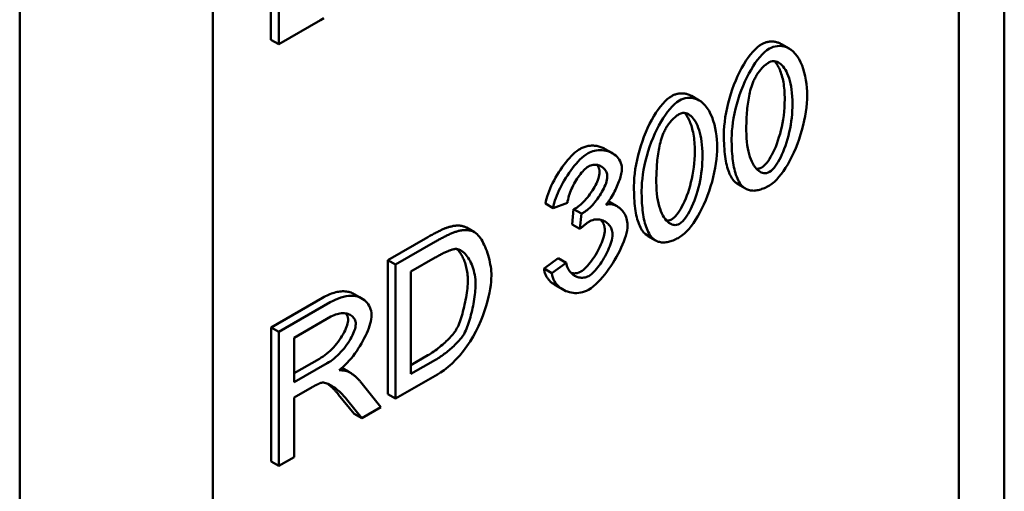
# Model space of a CAD drawing. Extents: x 126 to 2077, y 26 to 2964.
# Drawn here: x 1474 to 1618, y 668 to 738 of the extents above; entities that cross this region are included whole.
import ezdxf

# ---------------------------------------------------------------- set-up
doc = ezdxf.new("R2010")
doc.units = 0
doc.header["$LTSCALE"] = 10
doc.header["$MEASUREMENT"] = 0
doc.layers.add('DUENN-18', color=94, linetype='CONTINUOUS')
doc.layers.add('SICHTBAR', color=7, linetype='CONTINUOUS')

msp = doc.modelspace()

# ---------------------------------------------------------------- linework, layer by layer
at = {"layer": 'DUENN-18', "linetype": 'Continuous', "lineweight": 50}
for p, q in [((1611.78, 648.04), (1611.78, 866.02)), ((1510.99, 734.59), (1510.99, 754.21)), ((1512.13, 753.56), (1512.13, 733.94)), ((1512.13, 733.94), (1518.26, 737.47)), ((1510.99, 734.59), (1512.13, 733.94)), ((1585.77, 733.94), (1586.9, 733.29)), ((1572.59, 726.35), (1573.72, 725.7)), ((1559.87, 718.62), (1561.01, 717.97)), ((1579.03, 713.71), (1580.16, 713.05)), ((1579.4, 713.44), (1580.53, 712.79)), ((1551.21, 710.61), (1552.34, 709.95)), ((1552.34, 709.95), (1554.42, 710.72)), ((1555.11, 707.55), (1555.33, 709.78)), ((1555.33, 709.78), (1556.47, 709.13)), ((1560.57, 710.86), (1561.7, 710.21)), ((1556.47, 709.13), (1556.25, 706.89)), ((1539.48, 707.17), (1540.61, 706.52)), ((1539.66, 707.08), (1540.79, 706.43)), ((1555.11, 707.55), (1556.25, 706.89)), ((1528.12, 702.32), (1533.97, 705.69)), ((1565.85, 706.12), (1566.98, 705.46)), ((1566.22, 705.85), (1567.35, 705.2)), ((1535.1, 705.03), (1529.25, 701.67)), ((1531.5, 700.65), (1535.07, 702.7)), ((1551, 701.08), (1553.08, 702.59)), ((1553.08, 702.59), (1554.22, 701.94)), ((1528.12, 702.32), (1529.25, 701.67)), ((1528.12, 682.7), (1528.12, 702.32)), ((1529.25, 701.67), (1529.25, 682.05)), ((1551, 701.08), (1552.13, 700.43)), ((1554.22, 701.94), (1552.13, 700.43)), ((1531.5, 685.66), (1531.5, 700.65)), ((1552.62, 698.67), (1553.75, 698.02)), ((1511.03, 692.48), (1518.56, 696.82)), ((1523.19, 697.35), (1524.32, 696.7)), ((1519.69, 696.16), (1512.16, 691.83)), ((1514.41, 690.96), (1519.78, 694.05)), ((1511.03, 692.48), (1512.16, 691.83)), ((1511.03, 672.86), (1511.03, 692.48)), ((1512.16, 691.83), (1512.16, 672.21)), ((1514.41, 684.47), (1514.41, 690.96)), ((1531.5, 686.96), (1533.99, 688.4)), ((1514.41, 685.77), (1518.11, 687.9)), ((1519.24, 687.24), (1514.41, 684.47)), ((1535.12, 687.75), (1531.5, 685.66)), ((1521.38, 686.54), (1522.3, 686)), ((1521.43, 686.52), (1522.56, 685.87)), ((1529.25, 682.05), (1535.38, 685.58)), ((1527.1, 680.81), (1524.17, 684.46)), ((1514.41, 682.22), (1517.01, 683.72)), ((1523.17, 679.85), (1520.91, 682.63)), ((1528.12, 682.7), (1529.25, 682.05)), ((1514.41, 673.5), (1514.41, 682.22)), ((1522.05, 681.98), (1524.3, 679.19)), ((1523.17, 679.85), (1524.3, 679.19)), ((1524.3, 679.19), (1527.1, 680.81)), ((1511.03, 672.86), (1512.16, 672.21)), ((1512.16, 672.21), (1514.41, 673.5))]:
    msp.add_line(p, q, dxfattribs=at).dxf.unprotected_set("ltscale", 0)
for points in [[(1518.26, 737.47), (1518.72, 737.76)], [(1582.89, 733.93), (1582.99, 733.99), (1583.1, 734.04), (1583.21, 734.09), (1583.33, 734.14), (1583.44, 734.18), (1583.56, 734.21), (1583.68, 734.25), (1583.8, 734.27), (1583.93, 734.29), (1584.05, 734.31), (1584.18, 734.32), (1584.3, 734.32), (1584.43, 734.32), (1584.55, 734.32), (1584.68, 734.3), (1584.8, 734.29), (1584.93, 734.26), (1585.05, 734.23), (1585.17, 734.2), (1585.3, 734.16), (1585.42, 734.11), (1585.54, 734.06), (1585.65, 734), (1585.77, 733.94)], [(1577.35, 720.72), (1577.36, 721.32), (1577.4, 721.94), (1577.47, 722.58), (1577.55, 723.24), (1577.67, 723.92), (1577.81, 724.6), (1577.97, 725.28), (1578.15, 725.97), (1578.35, 726.65), (1578.58, 727.32), (1578.82, 727.98), (1579.08, 728.62), (1579.36, 729.25), (1579.65, 729.85), (1579.95, 730.43), (1580.26, 730.97), (1580.58, 731.49), (1580.91, 731.97), (1581.25, 732.41), (1581.58, 732.81), (1581.91, 733.16), (1582.25, 733.47), (1582.57, 733.73), (1582.89, 733.93)], [(1584.02, 733.28), (1583.65, 733.04), (1583.29, 732.74), (1582.94, 732.4), (1582.6, 732.03), (1582.28, 731.63), (1581.95, 731.19), (1581.63, 730.71), (1581.32, 730.19), (1581.01, 729.64), (1580.71, 729.05), (1580.42, 728.45), (1580.15, 727.82), (1579.89, 727.17), (1579.65, 726.51), (1579.44, 725.84), (1579.24, 725.16), (1579.06, 724.47), (1578.9, 723.79), (1578.77, 723.12), (1578.67, 722.47), (1578.59, 721.84), (1578.53, 721.23), (1578.49, 720.64), (1578.48, 720.07)], [(1589.54, 726.44), (1589.53, 727), (1589.5, 727.56), (1589.44, 728.12), (1589.36, 728.68), (1589.26, 729.24), (1589.13, 729.78), (1588.98, 730.31), (1588.8, 730.82), (1588.59, 731.3), (1588.36, 731.75), (1588.09, 732.16), (1587.8, 732.53), (1587.49, 732.85), (1587.18, 733.11), (1586.85, 733.32), (1586.51, 733.48), (1586.17, 733.58), (1585.84, 733.65), (1585.5, 733.67), (1585.18, 733.66), (1584.86, 733.61), (1584.56, 733.52), (1584.28, 733.41), (1584.02, 733.28)], [(1583.99, 731.28), (1584.24, 731.39), (1584.49, 731.45), (1584.72, 731.46), (1584.94, 731.42), (1585.14, 731.36), (1585.33, 731.27), (1585.51, 731.15), (1585.69, 731.01), (1585.86, 730.85), (1586.03, 730.65), (1586.19, 730.43), (1586.35, 730.19), (1586.5, 729.91), (1586.64, 729.62), (1586.77, 729.29), (1586.89, 728.94), (1587, 728.56), (1587.1, 728.16), (1587.19, 727.73), (1587.26, 727.28), (1587.32, 726.8), (1587.36, 726.29), (1587.38, 725.76), (1587.39, 725.2)], [(1586.26, 725.86), (1586.26, 726.2), (1586.25, 726.54), (1586.23, 726.86), (1586.21, 727.18), (1586.18, 727.49), (1586.15, 727.78), (1586.11, 728.07), (1586.06, 728.35), (1586.01, 728.62), (1585.96, 728.88), (1585.9, 729.12), (1585.83, 729.36), (1585.76, 729.59), (1585.69, 729.81), (1585.61, 730.02), (1585.53, 730.22), (1585.45, 730.4), (1585.36, 730.58), (1585.27, 730.75), (1585.17, 730.91), (1585.08, 731.06), (1584.98, 731.2), (1584.88, 731.33), (1584.77, 731.45)], [(1581.7, 728.55), (1581.77, 728.7), (1581.84, 728.84), (1581.91, 728.98), (1581.99, 729.12), (1582.06, 729.26), (1582.14, 729.4), (1582.23, 729.54), (1582.32, 729.67), (1582.41, 729.8), (1582.5, 729.93), (1582.59, 730.05), (1582.69, 730.17), (1582.79, 730.29), (1582.9, 730.4), (1583, 730.51), (1583.11, 730.61), (1583.21, 730.71), (1583.32, 730.81), (1583.43, 730.9), (1583.54, 730.98), (1583.65, 731.06), (1583.77, 731.14), (1583.88, 731.21), (1583.99, 731.28)], [(1580.63, 721.31), (1580.63, 721.64), (1580.63, 721.97), (1580.64, 722.3), (1580.65, 722.63), (1580.66, 722.95), (1580.68, 723.28), (1580.7, 723.6), (1580.72, 723.91), (1580.74, 724.23), (1580.77, 724.54), (1580.81, 724.85), (1580.84, 725.15), (1580.88, 725.45), (1580.93, 725.75), (1580.98, 726.04), (1581.03, 726.32), (1581.09, 726.6), (1581.15, 726.88), (1581.22, 727.15), (1581.3, 727.43), (1581.38, 727.71), (1581.48, 728), (1581.59, 728.28), (1581.7, 728.55)], [(1564.17, 713.13), (1564.18, 713.73), (1564.22, 714.35), (1564.28, 714.99), (1564.37, 715.65), (1564.49, 716.33), (1564.62, 717.01), (1564.79, 717.69), (1564.97, 718.37), (1565.17, 719.06), (1565.4, 719.73), (1565.64, 720.39), (1565.9, 721.03), (1566.18, 721.66), (1566.47, 722.26), (1566.77, 722.84), (1567.08, 723.38), (1567.4, 723.9), (1567.73, 724.38), (1568.07, 724.82), (1568.4, 725.22), (1568.73, 725.57), (1569.06, 725.88), (1569.39, 726.14), (1569.71, 726.34)], [(1570.84, 725.69), (1570.47, 725.45), (1570.11, 725.15), (1569.76, 724.81), (1569.42, 724.44), (1569.1, 724.04), (1568.77, 723.6), (1568.45, 723.12), (1568.14, 722.6), (1567.82, 722.05), (1567.52, 721.46), (1567.24, 720.86), (1566.97, 720.23), (1566.71, 719.58), (1566.47, 718.92), (1566.26, 718.25), (1566.06, 717.56), (1565.88, 716.88), (1565.72, 716.2), (1565.59, 715.53), (1565.49, 714.88), (1565.41, 714.25), (1565.35, 713.64), (1565.31, 713.05), (1565.3, 712.48)], [(1569.71, 726.34), (1569.81, 726.4), (1569.92, 726.45), (1570.03, 726.5), (1570.15, 726.55), (1570.26, 726.59), (1570.38, 726.62), (1570.5, 726.66), (1570.62, 726.68), (1570.75, 726.7), (1570.87, 726.72), (1570.99, 726.73), (1571.12, 726.73), (1571.25, 726.73), (1571.37, 726.73), (1571.5, 726.71), (1571.62, 726.7), (1571.75, 726.67), (1571.87, 726.64), (1571.99, 726.61), (1572.11, 726.57), (1572.24, 726.52), (1572.36, 726.47), (1572.47, 726.41), (1572.59, 726.35)], [(1576.36, 718.85), (1576.35, 719.41), (1576.32, 719.97), (1576.26, 720.53), (1576.18, 721.09), (1576.08, 721.65), (1575.95, 722.19), (1575.8, 722.72), (1575.62, 723.23), (1575.41, 723.71), (1575.17, 724.16), (1574.91, 724.57), (1574.62, 724.94), (1574.31, 725.26), (1574, 725.52), (1573.67, 725.73), (1573.33, 725.89), (1572.99, 725.99), (1572.66, 726.06), (1572.32, 726.08), (1572, 726.07), (1571.68, 726.02), (1571.38, 725.93), (1571.1, 725.82), (1570.84, 725.69)], [(1582.89, 715.88), (1583.07, 716), (1583.25, 716.16), (1583.44, 716.35), (1583.63, 716.57), (1583.82, 716.82), (1584.01, 717.11), (1584.2, 717.42), (1584.39, 717.76), (1584.58, 718.12), (1584.76, 718.51), (1584.94, 718.93), (1585.11, 719.36), (1585.27, 719.82), (1585.42, 720.3), (1585.57, 720.79), (1585.7, 721.31), (1585.82, 721.83), (1585.93, 722.38), (1586.03, 722.93), (1586.11, 723.5), (1586.18, 724.07), (1586.22, 724.66), (1586.25, 725.26), (1586.26, 725.86)], [(1584.02, 713.26), (1584.38, 713.5), (1584.74, 713.79), (1585.09, 714.13), (1585.42, 714.5), (1585.75, 714.9), (1586.07, 715.34), (1586.39, 715.82), (1586.71, 716.34), (1587.02, 716.89), (1587.32, 717.48), (1587.6, 718.08), (1587.87, 718.71), (1588.13, 719.36), (1588.37, 720.02), (1588.59, 720.69), (1588.79, 721.37), (1588.97, 722.06), (1589.12, 722.74), (1589.25, 723.4), (1589.35, 724.05), (1589.44, 724.68), (1589.49, 725.29), (1589.53, 725.88), (1589.54, 726.44)], [(1587.39, 725.2), (1587.39, 724.71), (1587.37, 724.2), (1587.33, 723.69), (1587.28, 723.17), (1587.22, 722.65), (1587.14, 722.12), (1587.04, 721.58), (1586.93, 721.05), (1586.8, 720.53), (1586.67, 720.02), (1586.52, 719.53), (1586.37, 719.07), (1586.2, 718.62), (1586.03, 718.19), (1585.86, 717.78), (1585.67, 717.4), (1585.49, 717.04), (1585.3, 716.71), (1585.11, 716.4), (1584.92, 716.12), (1584.71, 715.85), (1584.49, 715.61), (1584.26, 715.4), (1584.02, 715.23)], [(1568.52, 720.96), (1568.59, 721.11), (1568.66, 721.25), (1568.73, 721.39), (1568.8, 721.53), (1568.88, 721.67), (1568.96, 721.81), (1569.05, 721.95), (1569.14, 722.08), (1569.23, 722.21), (1569.32, 722.34), (1569.41, 722.46), (1569.51, 722.58), (1569.61, 722.7), (1569.71, 722.81), (1569.82, 722.92), (1569.93, 723.02), (1570.03, 723.12), (1570.14, 723.22), (1570.25, 723.31), (1570.36, 723.39), (1570.47, 723.47), (1570.58, 723.55), (1570.7, 723.62), (1570.81, 723.69)], [(1570.81, 723.69), (1571.06, 723.8), (1571.31, 723.86), (1571.54, 723.86), (1571.76, 723.83), (1571.96, 723.77), (1572.15, 723.68), (1572.33, 723.56), (1572.51, 723.42), (1572.68, 723.26), (1572.85, 723.06), (1573.01, 722.84), (1573.17, 722.6), (1573.32, 722.32), (1573.46, 722.03), (1573.59, 721.7), (1573.71, 721.35), (1573.82, 720.97), (1573.92, 720.57), (1574.01, 720.14), (1574.08, 719.69), (1574.14, 719.21), (1574.18, 718.7), (1574.2, 718.17), (1574.21, 717.61)], [(1573.08, 718.27), (1573.08, 718.61), (1573.07, 718.95), (1573.05, 719.27), (1573.03, 719.59), (1573, 719.9), (1572.97, 720.19), (1572.93, 720.48), (1572.88, 720.76), (1572.83, 721.03), (1572.77, 721.28), (1572.71, 721.53), (1572.65, 721.77), (1572.58, 722), (1572.51, 722.22), (1572.43, 722.43), (1572.35, 722.63), (1572.27, 722.81), (1572.18, 722.99), (1572.09, 723.16), (1571.99, 723.32), (1571.9, 723.47), (1571.8, 723.61), (1571.7, 723.74), (1571.59, 723.86)], [(1584.02, 715.23), (1583.81, 715.13), (1583.6, 715.07), (1583.4, 715.05), (1583.21, 715.06), (1583.02, 715.1), (1582.83, 715.17), (1582.64, 715.27), (1582.46, 715.39), (1582.27, 715.55), (1582.09, 715.74), (1581.92, 715.95), (1581.75, 716.19), (1581.59, 716.46), (1581.44, 716.76), (1581.3, 717.09), (1581.17, 717.44), (1581.05, 717.83), (1580.95, 718.24), (1580.85, 718.68), (1580.77, 719.15), (1580.71, 719.65), (1580.67, 720.17), (1580.64, 720.73), (1580.63, 721.31)], [(1567.45, 713.72), (1567.45, 714.05), (1567.45, 714.38), (1567.46, 714.71), (1567.47, 715.04), (1567.48, 715.36), (1567.5, 715.69), (1567.52, 716.01), (1567.54, 716.32), (1567.56, 716.64), (1567.59, 716.95), (1567.63, 717.26), (1567.66, 717.56), (1567.7, 717.86), (1567.75, 718.16), (1567.8, 718.45), (1567.85, 718.73), (1567.91, 719.01), (1567.97, 719.29), (1568.04, 719.56), (1568.12, 719.84), (1568.2, 720.12), (1568.3, 720.41), (1568.41, 720.69), (1568.52, 720.96)], [(1579.03, 713.71), (1578.89, 713.84), (1578.76, 713.98), (1578.64, 714.14), (1578.52, 714.32), (1578.4, 714.51), (1578.3, 714.71), (1578.19, 714.92), (1578.1, 715.15), (1578.01, 715.4), (1577.92, 715.65), (1577.84, 715.93), (1577.77, 716.21), (1577.7, 716.51), (1577.64, 716.82), (1577.59, 717.15), (1577.54, 717.49), (1577.49, 717.85), (1577.45, 718.22), (1577.42, 718.6), (1577.4, 719), (1577.38, 719.41), (1577.36, 719.83), (1577.35, 720.27), (1577.35, 720.72)], [(1578.48, 720.07), (1578.48, 719.7), (1578.49, 719.33), (1578.5, 718.97), (1578.51, 718.61), (1578.53, 718.25), (1578.56, 717.9), (1578.59, 717.55), (1578.62, 717.21), (1578.66, 716.88), (1578.71, 716.55), (1578.76, 716.24), (1578.82, 715.93), (1578.89, 715.63), (1578.96, 715.34), (1579.04, 715.06), (1579.12, 714.79), (1579.22, 714.53), (1579.32, 714.28), (1579.43, 714.04), (1579.56, 713.82), (1579.69, 713.6), (1579.84, 713.4), (1579.99, 713.22), (1580.16, 713.05)], [(1551.21, 710.61), (1551.27, 710.94), (1551.35, 711.3), (1551.46, 711.66), (1551.58, 712.04), (1551.73, 712.42), (1551.89, 712.81), (1552.06, 713.21), (1552.26, 713.6), (1552.46, 714), (1552.68, 714.4), (1552.91, 714.79), (1553.15, 715.18), (1553.4, 715.55), (1553.66, 715.92), (1553.92, 716.28), (1554.18, 716.62), (1554.45, 716.95), (1554.72, 717.26), (1554.99, 717.55), (1555.27, 717.82), (1555.53, 718.06), (1555.8, 718.28), (1556.06, 718.47), (1556.32, 718.63)], [(1556.32, 718.63), (1556.45, 718.7), (1556.58, 718.77), (1556.72, 718.83), (1556.86, 718.88), (1557.01, 718.93), (1557.16, 718.97), (1557.31, 719), (1557.46, 719.03), (1557.62, 719.05), (1557.78, 719.07), (1557.94, 719.08), (1558.09, 719.08), (1558.25, 719.08), (1558.41, 719.07), (1558.57, 719.05), (1558.72, 719.03), (1558.88, 719), (1559.03, 718.97), (1559.18, 718.92), (1559.32, 718.88), (1559.47, 718.82), (1559.61, 718.76), (1559.74, 718.69), (1559.87, 718.62)], [(1562.42, 715.76), (1562.4, 716.01), (1562.35, 716.27), (1562.27, 716.54), (1562.15, 716.79), (1562.01, 717.03), (1561.86, 717.25), (1561.69, 717.44), (1561.5, 717.62), (1561.29, 717.78), (1561.07, 717.93), (1560.84, 718.06), (1560.59, 718.17), (1560.33, 718.27), (1560.05, 718.34), (1559.77, 718.39), (1559.49, 718.42), (1559.21, 718.43), (1558.93, 718.42), (1558.66, 718.39), (1558.4, 718.34), (1558.14, 718.27), (1557.89, 718.19), (1557.66, 718.09), (1557.45, 717.98)], [(1570.84, 705.67), (1571.2, 705.91), (1571.56, 706.2), (1571.91, 706.54), (1572.24, 706.91), (1572.57, 707.31), (1572.89, 707.75), (1573.21, 708.23), (1573.53, 708.75), (1573.84, 709.3), (1574.14, 709.89), (1574.42, 710.49), (1574.69, 711.12), (1574.95, 711.77), (1575.19, 712.43), (1575.41, 713.1), (1575.61, 713.78), (1575.78, 714.47), (1575.94, 715.15), (1576.07, 715.81), (1576.17, 716.46), (1576.26, 717.09), (1576.31, 717.7), (1576.35, 718.29), (1576.36, 718.85)], [(1557.45, 717.98), (1557.15, 717.79), (1556.85, 717.56), (1556.55, 717.31), (1556.26, 717.04), (1555.98, 716.74), (1555.7, 716.44), (1555.43, 716.12), (1555.17, 715.79), (1554.91, 715.44), (1554.66, 715.09), (1554.42, 714.73), (1554.18, 714.37), (1553.96, 714), (1553.75, 713.63), (1553.54, 713.25), (1553.35, 712.88), (1553.17, 712.5), (1553, 712.13), (1552.85, 711.76), (1552.72, 711.4), (1552.59, 711.03), (1552.49, 710.67), (1552.4, 710.31), (1552.34, 709.95)], [(1569.71, 708.29), (1569.89, 708.41), (1570.07, 708.57), (1570.26, 708.76), (1570.45, 708.98), (1570.64, 709.23), (1570.83, 709.52), (1571.02, 709.83), (1571.21, 710.17), (1571.4, 710.53), (1571.58, 710.92), (1571.76, 711.34), (1571.93, 711.77), (1572.09, 712.23), (1572.24, 712.71), (1572.39, 713.2), (1572.52, 713.72), (1572.64, 714.24), (1572.75, 714.78), (1572.85, 715.34), (1572.93, 715.91), (1572.99, 716.48), (1573.04, 717.07), (1573.07, 717.67), (1573.08, 718.27)], [(1574.21, 717.61), (1574.21, 717.12), (1574.18, 716.61), (1574.15, 716.1), (1574.1, 715.58), (1574.03, 715.06), (1573.95, 714.53), (1573.86, 713.99), (1573.75, 713.46), (1573.62, 712.94), (1573.49, 712.43), (1573.34, 711.94), (1573.18, 711.48), (1573.02, 711.03), (1572.85, 710.6), (1572.67, 710.19), (1572.49, 709.81), (1572.31, 709.45), (1572.12, 709.12), (1571.93, 708.81), (1571.74, 708.53), (1571.53, 708.26), (1571.31, 708.02), (1571.08, 707.81), (1570.84, 707.64)], [(1554.42, 710.72), (1554.46, 710.97), (1554.51, 711.22), (1554.57, 711.47), (1554.65, 711.73), (1554.73, 711.99), (1554.82, 712.25), (1554.93, 712.51), (1555.04, 712.76), (1555.16, 713.02), (1555.28, 713.27), (1555.41, 713.53), (1555.55, 713.78), (1555.7, 714.02), (1555.85, 714.26), (1556.01, 714.49), (1556.17, 714.72), (1556.33, 714.93), (1556.49, 715.13), (1556.66, 715.32), (1556.82, 715.49), (1556.98, 715.65), (1557.15, 715.79), (1557.32, 715.92), (1557.49, 716.03)], [(1557.49, 716.03), (1557.66, 716.12), (1557.84, 716.19), (1558.01, 716.24), (1558.18, 716.27), (1558.34, 716.28), (1558.5, 716.29), (1558.66, 716.27), (1558.81, 716.25), (1558.95, 716.22), (1559.1, 716.17), (1559.23, 716.11), (1559.37, 716.05), (1559.49, 715.97), (1559.61, 715.88), (1559.73, 715.79), (1559.83, 715.68), (1559.92, 715.57), (1560.01, 715.45), (1560.08, 715.32), (1560.15, 715.19), (1560.2, 715.05), (1560.23, 714.9), (1560.26, 714.74), (1560.27, 714.56)], [(1559.14, 715.22), (1559.14, 715.27), (1559.13, 715.32), (1559.13, 715.36), (1559.13, 715.41), (1559.12, 715.46), (1559.11, 715.51), (1559.1, 715.56), (1559.09, 715.6), (1559.08, 715.65), (1559.07, 715.69), (1559.05, 715.74), (1559.04, 715.78), (1559.02, 715.83), (1559, 715.87), (1558.98, 715.91), (1558.96, 715.95), (1558.94, 715.99), (1558.92, 716.03), (1558.9, 716.07), (1558.87, 716.11), (1558.85, 716.15), (1558.82, 716.19), (1558.79, 716.22), (1558.77, 716.26)], [(1560.07, 710.43), (1560.22, 710.6), (1560.37, 710.78), (1560.51, 710.98), (1560.65, 711.19), (1560.8, 711.4), (1560.94, 711.63), (1561.07, 711.87), (1561.2, 712.11), (1561.33, 712.35), (1561.45, 712.59), (1561.57, 712.84), (1561.68, 713.09), (1561.78, 713.33), (1561.88, 713.57), (1561.97, 713.81), (1562.05, 714.05), (1562.13, 714.28), (1562.2, 714.51), (1562.26, 714.73), (1562.31, 714.94), (1562.35, 715.15), (1562.39, 715.36), (1562.41, 715.56), (1562.42, 715.76)], [(1582.12, 715.71), (1582.15, 715.71), (1582.18, 715.7), (1582.21, 715.7), (1582.25, 715.7), (1582.28, 715.7), (1582.31, 715.71), (1582.35, 715.71), (1582.38, 715.71), (1582.41, 715.72), (1582.44, 715.72), (1582.48, 715.73), (1582.51, 715.73), (1582.54, 715.74), (1582.57, 715.75), (1582.6, 715.76), (1582.64, 715.77), (1582.67, 715.78), (1582.7, 715.79), (1582.73, 715.8), (1582.76, 715.82), (1582.79, 715.83), (1582.82, 715.85), (1582.85, 715.86), (1582.89, 715.88)], [(1555.67, 709.95), (1555.84, 710.05), (1556.02, 710.18), (1556.2, 710.32), (1556.39, 710.49), (1556.58, 710.67), (1556.77, 710.86), (1556.97, 711.07), (1557.16, 711.28), (1557.35, 711.51), (1557.54, 711.75), (1557.73, 711.99), (1557.9, 712.25), (1558.08, 712.5), (1558.24, 712.76), (1558.39, 713.02), (1558.53, 713.28), (1558.67, 713.54), (1558.78, 713.8), (1558.89, 714.05), (1558.97, 714.3), (1559.04, 714.54), (1559.09, 714.78), (1559.13, 715), (1559.14, 715.22)], [(1560.27, 714.56), (1560.26, 714.33), (1560.22, 714.09), (1560.16, 713.84), (1560.08, 713.59), (1559.99, 713.33), (1559.88, 713.08), (1559.76, 712.82), (1559.63, 712.57), (1559.49, 712.31), (1559.34, 712.05), (1559.17, 711.8), (1559, 711.55), (1558.83, 711.3), (1558.65, 711.06), (1558.46, 710.83), (1558.27, 710.61), (1558.08, 710.39), (1557.89, 710.19), (1557.7, 710), (1557.51, 709.82), (1557.32, 709.66), (1557.14, 709.52), (1556.97, 709.4), (1556.8, 709.29)], [(1565.85, 706.12), (1565.71, 706.25), (1565.58, 706.39), (1565.46, 706.55), (1565.34, 706.73), (1565.22, 706.92), (1565.11, 707.12), (1565.01, 707.33), (1564.92, 707.56), (1564.83, 707.81), (1564.74, 708.06), (1564.66, 708.33), (1564.59, 708.62), (1564.52, 708.92), (1564.46, 709.23), (1564.41, 709.56), (1564.36, 709.9), (1564.31, 710.26), (1564.27, 710.63), (1564.24, 711.01), (1564.22, 711.41), (1564.2, 711.82), (1564.18, 712.24), (1564.17, 712.68), (1564.17, 713.13)], [(1570.84, 707.64), (1570.63, 707.54), (1570.42, 707.48), (1570.22, 707.46), (1570.03, 707.47), (1569.84, 707.51), (1569.65, 707.58), (1569.46, 707.68), (1569.28, 707.8), (1569.09, 707.96), (1568.91, 708.14), (1568.74, 708.36), (1568.57, 708.6), (1568.41, 708.87), (1568.26, 709.17), (1568.12, 709.5), (1567.99, 709.85), (1567.87, 710.24), (1567.77, 710.65), (1567.67, 711.09), (1567.59, 711.56), (1567.53, 712.06), (1567.49, 712.58), (1567.46, 713.14), (1567.45, 713.72)], [(1579.4, 713.44), (1579.39, 713.45), (1579.37, 713.46), (1579.35, 713.47), (1579.34, 713.48), (1579.32, 713.49), (1579.31, 713.5), (1579.29, 713.51), (1579.27, 713.52), (1579.26, 713.53), (1579.24, 713.54), (1579.23, 713.55), (1579.21, 713.56), (1579.2, 713.57), (1579.18, 713.59), (1579.17, 713.6), (1579.15, 713.61), (1579.14, 713.62), (1579.12, 713.63), (1579.11, 713.64), (1579.09, 713.66), (1579.08, 713.67), (1579.06, 713.68), (1579.05, 713.69), (1579.03, 713.71)], [(1580.16, 713.05), (1580.28, 712.96), (1580.4, 712.87), (1580.53, 712.79), (1580.66, 712.72), (1580.8, 712.66), (1580.94, 712.61), (1581.09, 712.57), (1581.24, 712.53), (1581.39, 712.51), (1581.55, 712.5), (1581.71, 712.49), (1581.88, 712.5), (1582.05, 712.52), (1582.22, 712.54), (1582.39, 712.58), (1582.57, 712.62), (1582.75, 712.68), (1582.93, 712.74), (1583.11, 712.81), (1583.29, 712.88), (1583.47, 712.97), (1583.65, 713.06), (1583.83, 713.15), (1584.02, 713.26)], [(1565.3, 712.48), (1565.3, 712.11), (1565.31, 711.74), (1565.32, 711.38), (1565.33, 711.02), (1565.35, 710.66), (1565.38, 710.31), (1565.41, 709.96), (1565.44, 709.62), (1565.48, 709.29), (1565.53, 708.96), (1565.58, 708.65), (1565.64, 708.34), (1565.7, 708.04), (1565.78, 707.75), (1565.86, 707.47), (1565.94, 707.2), (1566.04, 706.94), (1566.14, 706.69), (1566.25, 706.45), (1566.38, 706.23), (1566.51, 706.01), (1566.65, 705.81), (1566.81, 705.63), (1566.98, 705.46)], [(1555.33, 709.78), (1555.35, 709.79), (1555.37, 709.8), (1555.39, 709.81), (1555.4, 709.81), (1555.42, 709.82), (1555.44, 709.83), (1555.45, 709.84), (1555.47, 709.84), (1555.48, 709.85), (1555.5, 709.86), (1555.51, 709.86), (1555.53, 709.87), (1555.54, 709.88), (1555.56, 709.88), (1555.57, 709.89), (1555.58, 709.9), (1555.59, 709.9), (1555.61, 709.91), (1555.62, 709.92), (1555.63, 709.92), (1555.64, 709.93), (1555.65, 709.93), (1555.66, 709.94), (1555.67, 709.95)], [(1563.24, 707.42), (1563.23, 707.69), (1563.2, 707.95), (1563.15, 708.19), (1563.09, 708.42), (1563.01, 708.63), (1562.93, 708.84), (1562.83, 709.03), (1562.72, 709.22), (1562.6, 709.39), (1562.47, 709.55), (1562.33, 709.71), (1562.19, 709.85), (1562.04, 709.98), (1561.88, 710.09), (1561.72, 710.2), (1561.56, 710.29), (1561.38, 710.36), (1561.21, 710.42), (1561.03, 710.47), (1560.85, 710.5), (1560.67, 710.51), (1560.48, 710.51), (1560.28, 710.48), (1560.07, 710.43)], [(1560.47, 710.92), (1560.47, 710.92), (1560.48, 710.91), (1560.48, 710.91), (1560.48, 710.91), (1560.49, 710.91), (1560.49, 710.9), (1560.5, 710.9), (1560.5, 710.9), (1560.51, 710.9), (1560.51, 710.89), (1560.51, 710.89), (1560.52, 710.89), (1560.52, 710.89), (1560.53, 710.89), (1560.53, 710.88), (1560.54, 710.88), (1560.54, 710.88), (1560.54, 710.88), (1560.55, 710.87), (1560.55, 710.87), (1560.56, 710.87), (1560.56, 710.87), (1560.56, 710.86), (1560.57, 710.86)], [(1556.8, 709.29), (1556.79, 709.29), (1556.77, 709.28), (1556.76, 709.27), (1556.75, 709.26), (1556.73, 709.25), (1556.72, 709.25), (1556.7, 709.24), (1556.69, 709.23), (1556.67, 709.23), (1556.66, 709.22), (1556.65, 709.21), (1556.63, 709.21), (1556.62, 709.2), (1556.6, 709.19), (1556.59, 709.19), (1556.58, 709.18), (1556.56, 709.17), (1556.55, 709.17), (1556.53, 709.16), (1556.52, 709.15), (1556.51, 709.15), (1556.49, 709.14), (1556.48, 709.14), (1556.47, 709.13)], [(1557.71, 708.01), (1557.92, 708.11), (1558.13, 708.19), (1558.34, 708.25), (1558.54, 708.28), (1558.74, 708.29), (1558.93, 708.29), (1559.12, 708.27), (1559.3, 708.23), (1559.47, 708.19), (1559.64, 708.12), (1559.81, 708.05), (1559.97, 707.96), (1560.12, 707.86), (1560.26, 707.75), (1560.39, 707.63), (1560.51, 707.5), (1560.62, 707.36), (1560.72, 707.21), (1560.81, 707.05), (1560.89, 706.88), (1560.95, 706.71), (1560.99, 706.52), (1561.02, 706.32), (1561.03, 706.11)], [(1568.94, 708.12), (1568.97, 708.12), (1569, 708.11), (1569.03, 708.11), (1569.07, 708.11), (1569.1, 708.11), (1569.13, 708.12), (1569.16, 708.12), (1569.2, 708.12), (1569.23, 708.12), (1569.26, 708.13), (1569.29, 708.14), (1569.33, 708.14), (1569.36, 708.15), (1569.39, 708.16), (1569.42, 708.17), (1569.45, 708.18), (1569.49, 708.19), (1569.52, 708.2), (1569.55, 708.21), (1569.58, 708.23), (1569.61, 708.24), (1569.64, 708.26), (1569.67, 708.27), (1569.71, 708.29)], [(1533.97, 705.69), (1534.13, 705.78), (1534.29, 705.87), (1534.45, 705.96), (1534.6, 706.04), (1534.75, 706.13), (1534.9, 706.2), (1535.04, 706.28), (1535.18, 706.36), (1535.32, 706.43), (1535.45, 706.49), (1535.58, 706.56), (1535.71, 706.62), (1535.84, 706.68), (1535.96, 706.74), (1536.08, 706.79), (1536.19, 706.84), (1536.3, 706.89), (1536.41, 706.93), (1536.52, 706.98), (1536.62, 707.02), (1536.72, 707.05), (1536.81, 707.09), (1536.9, 707.12), (1536.99, 707.15)], [(1536.99, 707.15), (1537.11, 707.18), (1537.23, 707.21), (1537.35, 707.24), (1537.47, 707.27), (1537.58, 707.3), (1537.7, 707.32), (1537.81, 707.33), (1537.92, 707.35), (1538.03, 707.36), (1538.13, 707.37), (1538.24, 707.38), (1538.34, 707.38), (1538.45, 707.38), (1538.55, 707.37), (1538.65, 707.37), (1538.75, 707.36), (1538.84, 707.34), (1538.94, 707.33), (1539.03, 707.31), (1539.12, 707.29), (1539.21, 707.26), (1539.3, 707.23), (1539.39, 707.2), (1539.48, 707.17)], [(1539.48, 707.17), (1539.48, 707.17), (1539.49, 707.16), (1539.5, 707.16), (1539.51, 707.16), (1539.51, 707.15), (1539.52, 707.15), (1539.53, 707.15), (1539.54, 707.14), (1539.54, 707.14), (1539.55, 707.14), (1539.56, 707.13), (1539.57, 707.13), (1539.58, 707.13), (1539.58, 707.12), (1539.59, 707.12), (1539.6, 707.11), (1539.61, 707.11), (1539.61, 707.11), (1539.62, 707.1), (1539.63, 707.1), (1539.64, 707.09), (1539.64, 707.09), (1539.65, 707.09), (1539.66, 707.08)], [(1556.25, 706.89), (1556.31, 706.95), (1556.36, 707), (1556.42, 707.05), (1556.48, 707.1), (1556.54, 707.15), (1556.61, 707.2), (1556.67, 707.25), (1556.73, 707.3), (1556.79, 707.35), (1556.85, 707.4), (1556.91, 707.45), (1556.97, 707.5), (1557.03, 707.54), (1557.09, 707.59), (1557.15, 707.63), (1557.21, 707.68), (1557.27, 707.72), (1557.34, 707.77), (1557.4, 707.81), (1557.46, 707.85), (1557.52, 707.89), (1557.58, 707.93), (1557.65, 707.97), (1557.71, 708.01)], [(1557.53, 698), (1557.88, 698.23), (1558.24, 698.5), (1558.59, 698.8), (1558.93, 699.13), (1559.26, 699.48), (1559.58, 699.85), (1559.9, 700.24), (1560.2, 700.63), (1560.5, 701.04), (1560.79, 701.46), (1561.07, 701.89), (1561.34, 702.34), (1561.6, 702.79), (1561.85, 703.24), (1562.09, 703.7), (1562.31, 704.15), (1562.51, 704.6), (1562.69, 705.04), (1562.84, 705.47), (1562.98, 705.89), (1563.09, 706.29), (1563.17, 706.68), (1563.22, 707.06), (1563.24, 707.42)], [(1559.9, 706.76), (1559.9, 706.83), (1559.9, 706.9), (1559.89, 706.97), (1559.88, 707.04), (1559.87, 707.11), (1559.86, 707.18), (1559.84, 707.25), (1559.83, 707.31), (1559.81, 707.38), (1559.79, 707.44), (1559.76, 707.51), (1559.74, 707.57), (1559.71, 707.63), (1559.68, 707.69), (1559.65, 707.75), (1559.62, 707.81), (1559.59, 707.87), (1559.55, 707.92), (1559.52, 707.98), (1559.48, 708.03), (1559.44, 708.08), (1559.39, 708.13), (1559.35, 708.18), (1559.31, 708.23)], [(1538.12, 706.49), (1538, 706.45), (1537.88, 706.41), (1537.75, 706.37), (1537.62, 706.32), (1537.49, 706.26), (1537.37, 706.21), (1537.24, 706.15), (1537.11, 706.09), (1536.98, 706.04), (1536.86, 705.98), (1536.73, 705.92), (1536.61, 705.85), (1536.48, 705.79), (1536.36, 705.73), (1536.23, 705.66), (1536.11, 705.59), (1535.98, 705.53), (1535.85, 705.46), (1535.72, 705.39), (1535.6, 705.32), (1535.47, 705.25), (1535.35, 705.18), (1535.22, 705.11), (1535.1, 705.03)], [(1540.61, 706.52), (1540.52, 706.55), (1540.43, 706.59), (1540.34, 706.61), (1540.24, 706.64), (1540.15, 706.66), (1540.05, 706.68), (1539.95, 706.7), (1539.85, 706.71), (1539.75, 706.72), (1539.65, 706.72), (1539.55, 706.73), (1539.44, 706.73), (1539.34, 706.72), (1539.23, 706.72), (1539.12, 706.71), (1539.02, 706.69), (1538.91, 706.68), (1538.8, 706.66), (1538.69, 706.64), (1538.57, 706.61), (1538.46, 706.59), (1538.35, 706.56), (1538.24, 706.53), (1538.12, 706.49)], [(1543.29, 700.04), (1543.28, 700.37), (1543.26, 700.7), (1543.23, 701.03), (1543.19, 701.37), (1543.13, 701.7), (1543.07, 702.04), (1542.99, 702.37), (1542.91, 702.71), (1542.82, 703.03), (1542.71, 703.36), (1542.61, 703.67), (1542.49, 703.98), (1542.37, 704.27), (1542.24, 704.56), (1542.1, 704.83), (1541.96, 705.09), (1541.82, 705.33), (1541.67, 705.55), (1541.51, 705.76), (1541.36, 705.95), (1541.19, 706.12), (1541.01, 706.28), (1540.82, 706.42), (1540.61, 706.52)], [(1556.41, 700.65), (1556.6, 700.77), (1556.79, 700.91), (1556.98, 701.08), (1557.18, 701.28), (1557.38, 701.49), (1557.58, 701.72), (1557.77, 701.96), (1557.97, 702.22), (1558.16, 702.5), (1558.35, 702.78), (1558.53, 703.07), (1558.71, 703.37), (1558.88, 703.67), (1559.03, 703.98), (1559.18, 704.29), (1559.32, 704.59), (1559.45, 704.89), (1559.56, 705.19), (1559.66, 705.48), (1559.74, 705.76), (1559.81, 706.03), (1559.86, 706.29), (1559.89, 706.53), (1559.9, 706.76)], [(1561.03, 706.11), (1561.02, 705.84), (1560.98, 705.55), (1560.91, 705.26), (1560.84, 704.97), (1560.74, 704.67), (1560.63, 704.37), (1560.51, 704.08), (1560.39, 703.79), (1560.25, 703.49), (1560.1, 703.2), (1559.94, 702.9), (1559.78, 702.61), (1559.61, 702.33), (1559.43, 702.05), (1559.25, 701.78), (1559.06, 701.52), (1558.88, 701.27), (1558.69, 701.04), (1558.5, 700.82), (1558.31, 700.62), (1558.12, 700.44), (1557.93, 700.27), (1557.74, 700.12), (1557.54, 700)], [(1566.22, 705.85), (1566.2, 705.86), (1566.19, 705.87), (1566.17, 705.88), (1566.16, 705.89), (1566.14, 705.9), (1566.13, 705.91), (1566.11, 705.92), (1566.09, 705.93), (1566.08, 705.94), (1566.06, 705.95), (1566.05, 705.96), (1566.03, 705.97), (1566.02, 705.98), (1566, 706), (1565.99, 706.01), (1565.97, 706.02), (1565.96, 706.03), (1565.94, 706.04), (1565.92, 706.05), (1565.91, 706.07), (1565.89, 706.08), (1565.88, 706.09), (1565.87, 706.1), (1565.85, 706.12)], [(1566.98, 705.46), (1567.1, 705.37), (1567.22, 705.28), (1567.35, 705.2), (1567.48, 705.13), (1567.62, 705.07), (1567.76, 705.02), (1567.91, 704.98), (1568.06, 704.94), (1568.21, 704.92), (1568.37, 704.91), (1568.53, 704.9), (1568.7, 704.91), (1568.87, 704.93), (1569.04, 704.95), (1569.21, 704.99), (1569.39, 705.03), (1569.57, 705.09), (1569.74, 705.15), (1569.92, 705.22), (1570.11, 705.29), (1570.29, 705.38), (1570.47, 705.47), (1570.65, 705.56), (1570.84, 705.67)], [(1535.07, 702.7), (1535.19, 702.77), (1535.32, 702.84), (1535.44, 702.91), (1535.57, 702.98), (1535.7, 703.05), (1535.82, 703.12), (1535.95, 703.19), (1536.08, 703.25), (1536.2, 703.32), (1536.33, 703.38), (1536.46, 703.44), (1536.58, 703.5), (1536.7, 703.55), (1536.82, 703.61), (1536.95, 703.66), (1537.07, 703.71), (1537.19, 703.75), (1537.31, 703.8), (1537.42, 703.84), (1537.54, 703.87), (1537.65, 703.9), (1537.76, 703.93), (1537.87, 703.95), (1537.97, 703.97)], [(1537.97, 703.97), (1538.15, 703.97), (1538.34, 703.95), (1538.54, 703.89), (1538.74, 703.8), (1538.93, 703.69), (1539.11, 703.55), (1539.28, 703.4), (1539.44, 703.24), (1539.59, 703.06), (1539.74, 702.87), (1539.89, 702.66), (1540.03, 702.44), (1540.16, 702.2), (1540.29, 701.94), (1540.41, 701.68), (1540.51, 701.4), (1540.61, 701.1), (1540.7, 700.8), (1540.78, 700.48), (1540.85, 700.16), (1540.9, 699.82), (1540.94, 699.47), (1540.96, 699.12), (1540.97, 698.76)], [(1539.84, 699.41), (1539.83, 699.66), (1539.82, 699.9), (1539.8, 700.14), (1539.78, 700.38), (1539.75, 700.61), (1539.71, 700.84), (1539.66, 701.07), (1539.61, 701.29), (1539.56, 701.5), (1539.5, 701.71), (1539.43, 701.91), (1539.36, 702.11), (1539.28, 702.3), (1539.2, 702.49), (1539.12, 702.67), (1539.03, 702.84), (1538.94, 703.01), (1538.85, 703.17), (1538.75, 703.32), (1538.65, 703.46), (1538.55, 703.6), (1538.45, 703.73), (1538.34, 703.85), (1538.23, 703.97)], [(1552.62, 698.67), (1552.51, 698.74), (1552.41, 698.8), (1552.3, 698.88), (1552.2, 698.95), (1552.1, 699.03), (1552.01, 699.11), (1551.92, 699.2), (1551.83, 699.29), (1551.74, 699.38), (1551.66, 699.47), (1551.59, 699.57), (1551.51, 699.67), (1551.45, 699.78), (1551.38, 699.88), (1551.32, 699.99), (1551.27, 700.1), (1551.22, 700.22), (1551.17, 700.33), (1551.13, 700.45), (1551.09, 700.57), (1551.06, 700.7), (1551.04, 700.82), (1551.02, 700.95), (1551, 701.08)], [(1557.54, 700), (1557.37, 699.91), (1557.19, 699.84), (1557.01, 699.79), (1556.83, 699.76), (1556.64, 699.74), (1556.46, 699.74), (1556.28, 699.76), (1556.11, 699.79), (1555.95, 699.84), (1555.79, 699.9), (1555.63, 699.97), (1555.48, 700.05), (1555.33, 700.14), (1555.19, 700.25), (1555.06, 700.37), (1554.93, 700.5), (1554.8, 700.64), (1554.69, 700.79), (1554.59, 700.96), (1554.49, 701.13), (1554.4, 701.32), (1554.33, 701.51), (1554.27, 701.72), (1554.22, 701.94)], [(1535.38, 685.58), (1535.85, 685.87), (1536.37, 686.24), (1536.93, 686.69), (1537.52, 687.21), (1538.09, 687.77), (1538.65, 688.38), (1539.19, 689.03), (1539.7, 689.71), (1540.17, 690.41), (1540.61, 691.14), (1541.02, 691.89), (1541.4, 692.66), (1541.74, 693.43), (1542.03, 694.18), (1542.29, 694.92), (1542.52, 695.64), (1542.71, 696.32), (1542.87, 696.96), (1543, 697.56), (1543.1, 698.13), (1543.18, 698.67), (1543.24, 699.17), (1543.27, 699.63), (1543.29, 700.04)], [(1552.13, 700.43), (1552.18, 700.08), (1552.27, 699.77), (1552.38, 699.48), (1552.52, 699.22), (1552.68, 698.97), (1552.86, 698.75), (1553.05, 698.55), (1553.25, 698.37), (1553.47, 698.2), (1553.7, 698.05), (1553.94, 697.92), (1554.19, 697.8), (1554.44, 697.71), (1554.71, 697.63), (1554.97, 697.57), (1555.25, 697.53), (1555.53, 697.51), (1555.8, 697.51), (1556.09, 697.53), (1556.37, 697.57), (1556.65, 697.64), (1556.94, 697.73), (1557.23, 697.85), (1557.53, 698)], [(1554.98, 700.45), (1555.04, 700.43), (1555.1, 700.42), (1555.16, 700.41), (1555.22, 700.4), (1555.28, 700.4), (1555.34, 700.39), (1555.4, 700.39), (1555.46, 700.39), (1555.52, 700.39), (1555.58, 700.4), (1555.65, 700.4), (1555.71, 700.41), (1555.77, 700.42), (1555.83, 700.43), (1555.89, 700.44), (1555.95, 700.46), (1556.01, 700.47), (1556.06, 700.49), (1556.12, 700.51), (1556.18, 700.54), (1556.24, 700.56), (1556.3, 700.59), (1556.35, 700.62), (1556.41, 700.65)], [(1538.14, 692.17), (1538.24, 692.35), (1538.35, 692.56), (1538.45, 692.78), (1538.55, 693.03), (1538.65, 693.29), (1538.75, 693.57), (1538.84, 693.86), (1538.94, 694.16), (1539.03, 694.48), (1539.12, 694.8), (1539.21, 695.13), (1539.29, 695.47), (1539.37, 695.81), (1539.44, 696.16), (1539.51, 696.5), (1539.58, 696.85), (1539.64, 697.19), (1539.69, 697.53), (1539.73, 697.87), (1539.77, 698.19), (1539.8, 698.51), (1539.82, 698.82), (1539.83, 699.12), (1539.84, 699.41)], [(1540.97, 698.76), (1540.97, 698.48), (1540.95, 698.19), (1540.93, 697.89), (1540.9, 697.58), (1540.87, 697.27), (1540.83, 696.94), (1540.78, 696.62), (1540.72, 696.28), (1540.66, 695.95), (1540.6, 695.62), (1540.53, 695.28), (1540.45, 694.95), (1540.37, 694.62), (1540.29, 694.3), (1540.21, 693.98), (1540.12, 693.67), (1540.03, 693.37), (1539.93, 693.08), (1539.84, 692.8), (1539.74, 692.54), (1539.64, 692.28), (1539.53, 692.02), (1539.41, 691.76), (1539.28, 691.51)], [(1518.56, 696.82), (1518.78, 696.94), (1518.99, 697.05), (1519.21, 697.15), (1519.42, 697.25), (1519.64, 697.34), (1519.85, 697.42), (1520.06, 697.5), (1520.27, 697.56), (1520.48, 697.62), (1520.69, 697.66), (1520.89, 697.7), (1521.09, 697.73), (1521.29, 697.75), (1521.48, 697.76), (1521.68, 697.76), (1521.86, 697.75), (1522.05, 697.73), (1522.23, 697.7), (1522.4, 697.67), (1522.57, 697.62), (1522.73, 697.57), (1522.89, 697.5), (1523.05, 697.43), (1523.19, 697.35)], [(1525.73, 694.29), (1525.71, 694.6), (1525.66, 694.9), (1525.58, 695.17), (1525.48, 695.42), (1525.36, 695.65), (1525.23, 695.87), (1525.07, 696.08), (1524.89, 696.27), (1524.69, 696.45), (1524.46, 696.62), (1524.22, 696.76), (1523.96, 696.88), (1523.68, 696.98), (1523.38, 697.05), (1523.06, 697.09), (1522.73, 697.11), (1522.37, 697.09), (1522.01, 697.05), (1521.63, 696.97), (1521.25, 696.86), (1520.87, 696.73), (1520.48, 696.57), (1520.09, 696.38), (1519.69, 696.16)], [(1519.78, 694.05), (1520.01, 694.17), (1520.23, 694.27), (1520.45, 694.36), (1520.67, 694.43), (1520.88, 694.48), (1521.1, 694.52), (1521.31, 694.55), (1521.51, 694.56), (1521.71, 694.55), (1521.9, 694.53), (1522.09, 694.49), (1522.26, 694.45), (1522.43, 694.38), (1522.59, 694.31), (1522.73, 694.22), (1522.87, 694.12), (1522.99, 694.01), (1523.09, 693.89), (1523.19, 693.76), (1523.27, 693.62), (1523.33, 693.48), (1523.38, 693.32), (1523.41, 693.14), (1523.42, 692.95)], [(1520.96, 686.2), (1521.27, 686.44), (1521.58, 686.71), (1521.88, 686.99), (1522.18, 687.3), (1522.47, 687.61), (1522.75, 687.95), (1523.02, 688.29), (1523.29, 688.64), (1523.55, 689), (1523.79, 689.37), (1524.03, 689.75), (1524.26, 690.13), (1524.47, 690.51), (1524.67, 690.89), (1524.85, 691.26), (1525.03, 691.64), (1525.18, 692), (1525.32, 692.36), (1525.44, 692.7), (1525.54, 693.04), (1525.62, 693.36), (1525.68, 693.68), (1525.72, 693.99), (1525.73, 694.29)], [(1522.29, 693.61), (1522.29, 693.65), (1522.28, 693.69), (1522.28, 693.73), (1522.28, 693.78), (1522.27, 693.82), (1522.27, 693.86), (1522.26, 693.9), (1522.25, 693.94), (1522.24, 693.98), (1522.23, 694.02), (1522.22, 694.06), (1522.21, 694.1), (1522.19, 694.13), (1522.18, 694.17), (1522.16, 694.21), (1522.15, 694.25), (1522.13, 694.28), (1522.11, 694.32), (1522.09, 694.35), (1522.07, 694.38), (1522.05, 694.42), (1522.03, 694.45), (1522.01, 694.48), (1521.98, 694.52)], [(1518.11, 687.9), (1518.37, 688.05), (1518.63, 688.22), (1518.89, 688.41), (1519.15, 688.62), (1519.41, 688.84), (1519.66, 689.07), (1519.91, 689.31), (1520.15, 689.56), (1520.38, 689.82), (1520.61, 690.09), (1520.82, 690.37), (1521.03, 690.65), (1521.22, 690.93), (1521.39, 691.21), (1521.56, 691.49), (1521.71, 691.77), (1521.84, 692.04), (1521.95, 692.31), (1522.05, 692.56), (1522.14, 692.81), (1522.2, 693.03), (1522.25, 693.25), (1522.28, 693.44), (1522.29, 693.61)], [(1523.42, 692.95), (1523.4, 692.74), (1523.36, 692.52), (1523.31, 692.29), (1523.24, 692.06), (1523.15, 691.82), (1523.05, 691.58), (1522.94, 691.33), (1522.81, 691.06), (1522.66, 690.79), (1522.5, 690.51), (1522.32, 690.23), (1522.13, 689.96), (1521.93, 689.68), (1521.71, 689.41), (1521.49, 689.14), (1521.25, 688.88), (1521, 688.62), (1520.75, 688.38), (1520.5, 688.15), (1520.25, 687.94), (1519.99, 687.74), (1519.74, 687.56), (1519.49, 687.39), (1519.24, 687.24)], [(1533.99, 688.4), (1534.2, 688.52), (1534.42, 688.66), (1534.63, 688.8), (1534.84, 688.95), (1535.06, 689.1), (1535.27, 689.26), (1535.48, 689.42), (1535.69, 689.59), (1535.9, 689.76), (1536.1, 689.93), (1536.3, 690.1), (1536.49, 690.28), (1536.68, 690.45), (1536.86, 690.63), (1537.03, 690.8), (1537.19, 690.97), (1537.35, 691.14), (1537.5, 691.3), (1537.63, 691.46), (1537.76, 691.61), (1537.87, 691.76), (1537.98, 691.9), (1538.07, 692.04), (1538.14, 692.17)], [(1539.28, 691.51), (1539.1, 691.24), (1538.9, 690.97), (1538.71, 690.74), (1538.55, 690.56), (1538.4, 690.4), (1538.24, 690.23), (1538.08, 690.07), (1537.92, 689.91), (1537.76, 689.75), (1537.59, 689.6), (1537.43, 689.45), (1537.26, 689.31), (1537.09, 689.16), (1536.92, 689.02), (1536.75, 688.87), (1536.57, 688.73), (1536.39, 688.59), (1536.21, 688.46), (1536.03, 688.33), (1535.84, 688.2), (1535.66, 688.08), (1535.48, 687.96), (1535.3, 687.85), (1535.12, 687.75)], [(1522.3, 686), (1522.26, 686.02), (1522.2, 686.04), (1522.15, 686.06), (1522.1, 686.08), (1522.05, 686.09), (1521.99, 686.11), (1521.94, 686.12), (1521.88, 686.13), (1521.83, 686.14), (1521.77, 686.15), (1521.72, 686.16), (1521.66, 686.17), (1521.6, 686.17), (1521.55, 686.18), (1521.49, 686.19), (1521.43, 686.19), (1521.37, 686.19), (1521.31, 686.2), (1521.25, 686.2), (1521.2, 686.2), (1521.14, 686.2), (1521.08, 686.2), (1521.02, 686.2), (1520.96, 686.2)], [(1521.39, 686.54), (1521.39, 686.54), (1521.39, 686.54), (1521.39, 686.54), (1521.4, 686.54), (1521.4, 686.54), (1521.4, 686.54), (1521.4, 686.53), (1521.4, 686.53), (1521.41, 686.53), (1521.41, 686.53), (1521.41, 686.53), (1521.41, 686.53), (1521.41, 686.53), (1521.41, 686.53), (1521.42, 686.53), (1521.42, 686.53), (1521.42, 686.52), (1521.42, 686.52), (1521.42, 686.52), (1521.43, 686.52), (1521.43, 686.52), (1521.43, 686.52), (1521.43, 686.52), (1521.43, 686.52)], [(1524.17, 684.46), (1524.1, 684.54), (1524.03, 684.62), (1523.96, 684.7), (1523.89, 684.77), (1523.82, 684.85), (1523.75, 684.92), (1523.68, 684.99), (1523.61, 685.07), (1523.53, 685.14), (1523.46, 685.21), (1523.38, 685.27), (1523.31, 685.34), (1523.23, 685.4), (1523.15, 685.47), (1523.07, 685.53), (1522.99, 685.59), (1522.91, 685.65), (1522.82, 685.7), (1522.74, 685.76), (1522.66, 685.81), (1522.57, 685.86), (1522.48, 685.91), (1522.39, 685.96), (1522.3, 686)], [(1517.01, 683.72), (1517.06, 683.75), (1517.12, 683.78), (1517.17, 683.81), (1517.22, 683.84), (1517.27, 683.86), (1517.32, 683.89), (1517.38, 683.92), (1517.43, 683.95), (1517.48, 683.98), (1517.53, 684.01), (1517.58, 684.04), (1517.64, 684.06), (1517.69, 684.09), (1517.74, 684.11), (1517.79, 684.14), (1517.84, 684.17), (1517.89, 684.19), (1517.95, 684.22), (1518, 684.24), (1518.06, 684.27), (1518.11, 684.29), (1518.17, 684.31), (1518.22, 684.33), (1518.27, 684.35)], [(1518.27, 684.35), (1518.39, 684.38), (1518.52, 684.39), (1518.67, 684.39), (1518.84, 684.37), (1519.02, 684.33), (1519.2, 684.27), (1519.38, 684.2), (1519.56, 684.12), (1519.73, 684.03), (1519.9, 683.94), (1520.06, 683.84), (1520.22, 683.73), (1520.38, 683.62), (1520.54, 683.49), (1520.7, 683.36), (1520.85, 683.23), (1521.01, 683.09), (1521.16, 682.94), (1521.32, 682.79), (1521.47, 682.64), (1521.62, 682.48), (1521.76, 682.31), (1521.91, 682.15), (1522.05, 681.98)], [(1520.91, 682.63), (1520.85, 682.71), (1520.79, 682.78), (1520.72, 682.86), (1520.66, 682.94), (1520.59, 683.01), (1520.53, 683.08), (1520.46, 683.16), (1520.39, 683.23), (1520.32, 683.3), (1520.25, 683.37), (1520.18, 683.44), (1520.12, 683.51), (1520.05, 683.58), (1519.98, 683.65), (1519.91, 683.71), (1519.84, 683.78), (1519.77, 683.84), (1519.7, 683.9), (1519.63, 683.96), (1519.56, 684.02), (1519.49, 684.08), (1519.42, 684.14), (1519.35, 684.19), (1519.28, 684.25)]]:
    msp.add_lwpolyline(points, dxfattribs=at).dxf.unprotected_set("ltscale", 0)
at = {"layer": 'SICHTBAR', "linetype": 'Continuous', "lineweight": 50}
for p, q in [((1618.43, 869.85), (1618.43, 644.21)), ((1502.46, 577.43), (1502.46, 803.07)), ((1474.18, 799.86), (1474.18, 534.98))]:
    msp.add_line(p, q, dxfattribs=at).dxf.unprotected_set("ltscale", 0)

doc.saveas('drawing.dxf')
